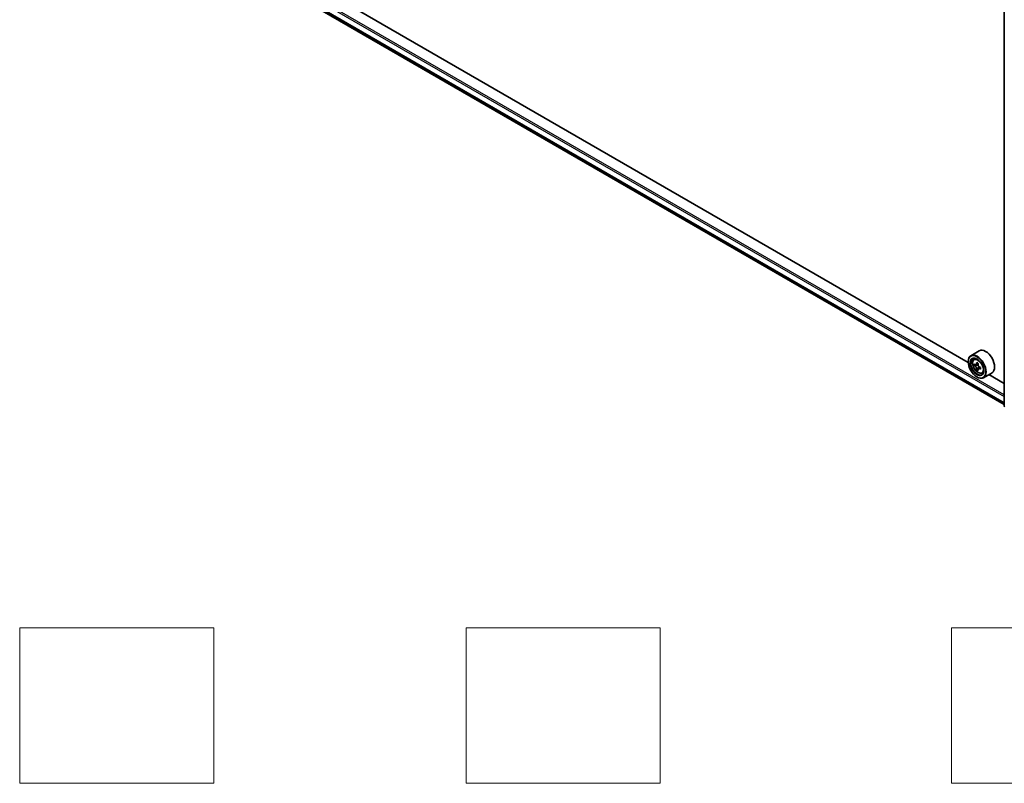
# Model space of a CAD drawing. Units: millimetres. Extents: x 36 to 8698, y 20 to 1425.
# Drawn here: x 257 to 384, y 311 to 409 of the extents above; entities that cross this region are included whole.
import ezdxf

# ---------------------------------------------------------------- set-up
doc = ezdxf.new("R2010")
doc.units = ezdxf.units.MM
doc.header["$LTSCALE"] = 2.5
for name, color, linetype, lineweight in [('Sketch Geometry (ISO)', 7, 'Continuous', 18), ('Visible (ISO)', 7, 'Continuous', 35), ('Visible Narrow (ISO)', 7, 'Continuous', 25)]:
    doc.layers.add(name, color=color, linetype=linetype, lineweight=lineweight)

msp = doc.modelspace()

# ---------------------------------------------------------------- linework, layer by layer
at = {"layer": 'Sketch Geometry (ISO)'}
for p, q in [((257.2519, 330.7251), (282.2519, 330.7251)), ((257.2519, 310.7251), (257.2519, 330.7251)), ((282.2519, 330.7251), (282.2519, 310.7251)), ((314.7519, 330.7251), (339.7519, 330.7251)), ((314.7519, 310.7251), (314.7519, 330.7251)), ((339.7519, 330.7251), (339.7519, 310.7251)), ((377.2519, 330.7251), (402.2519, 330.7251)), ((377.2519, 310.7251), (377.2519, 330.7251)), ((282.2519, 310.7251), (257.2519, 310.7251)), ((339.7519, 310.7251), (314.7519, 310.7251)), ((402.2519, 310.7251), (377.2519, 310.7251))]:
    msp.add_line(p, q, dxfattribs=at)
at = {"layer": 'Visible (ISO)'}
for p, q in [((384.0499, 359.2783), (384.0499, 422.5811)), ((285.3688, 416.4766), (384.0499, 359.5031)), ((379.4001, 364.8929), (290.1543, 416.419)), ((380.8289, 366.4045), (379.7361, 365.7735)), ((380.1391, 365.2911), (380.2907, 365.4243)), ((379.3972, 364.9873), (379.3972, 365.0244)), ((380.3766, 364.6046), (380.189, 364.4962)), ((380.6921, 364.7712), (380.4194, 364.6137)), ((380.4708, 364.6434), (380.6061, 364.5645)), ((380.6824, 364.0852), (380.4889, 363.9735)), ((380.9779, 364.2657), (380.7073, 364.1095)), ((380.758, 364.2997), (380.7573, 364.1384)), ((380.5222, 363.0389), (380.5543, 363.0203)), ((381.1562, 363.5295), (381.3473, 363.5942)), ((382.4653, 363.5702), (381.3725, 362.9393)), ((384.0499, 362.2083), (382.0782, 363.3467))]:
    msp.add_line(p, q, dxfattribs=at)
msp.add_arc((384.1863, 359.2783), 0.1364, 180, 231.051724, dxfattribs=at)
for centre, major_axis, ratio, start_param, end_param in [((381.6471, 364.9873), (0.8182, -1.4171), 0.57735027, 0, 3.14159265), ((380.5543, 364.3564), (0.8182, -1.4171), 0.57735027, 5.49778714, 10.21017612), ((380.5543, 364.3564), (0.5909, -1.0235), 0.57735027, 2.37524496, 7.049533), ((382.49, 365.9401), (-1.64, -2.8134), 0.57456087, 5.45655237, 5.54381854), ((382.8913, 365.5902), (3.3026, -0.0138), 0.58012626, 3.75651292, 3.82081428), ((382.8923, 365.8216), (-3.3026, 0.0138), 0.58012626, 0.61492027, 0.67922163), ((382.7913, 365.7645), (-1.6632, -2.8533), 0.57456087, 5.60878353, 5.67308489), ((382.7913, 365.7645), (-1.6632, -2.8533), 0.57456087, 5.32728602, 5.39158738), ((382.8898, 365.2431), (3.2565, -0.0136), 0.58012626, 3.88577927, 3.97304544), ((382.8937, 366.1687), (-3.2565, 0.0136), 0.58012626, 0.74418662, 0.83145279), ((380.6053, 364.3887), (0.108, -0.187), 0.57735027, 1.7826456, 2.3513747), ((382.9922, 365.6474), (1.6632, 2.8533), 0.57456087, 2.46719088, 2.53149223), ((382.9922, 365.6474), (1.6632, 2.8533), 0.57456087, 2.18569336, 2.24999472), ((380.6053, 364.3887), (0.108, -0.187), 0.57735027, 0.78057837, 1.33443791), ((382.8913, 365.5902), (3.3026, -0.0138), 0.58012626, 4.03801043, 4.10231179), ((382.8923, 365.8216), (-3.3026, 0.0138), 0.58012626, 0.89641778, 0.96071914), ((383.2935, 365.4718), (1.64, 2.8134), 0.57456087, 2.31495971, 2.40222588)]:
    msp.add_ellipse(centre, major_axis=major_axis, ratio=ratio, start_param=start_param, end_param=end_param, dxfattribs=at)
for major_axis in [(-0.7955, 1.3778), (0.6136, -1.0628)]:
    msp.add_ellipse((380.5222, 364.3378), major_axis=major_axis, ratio=0.57735027, dxfattribs=at)
for points, knots in [([(380.1391, 365.2911), (380.0903, 365.2482), (380.0515, 365.1935), (379.992, 365.0616), (379.9738, 364.9826), (379.9611, 364.8072), (379.9683, 364.71), (380.008, 364.5104), (380.0404, 364.4082), (380.1265, 364.2093), (380.18, 364.1126), (380.303, 363.9335), (380.3724, 363.8511), (380.5212, 363.7084), (380.6008, 363.6481), (380.7635, 363.557), (380.8468, 363.526), (381.0064, 363.5011), (381.0832, 363.5054), (381.1543, 363.5289), (381.1552, 363.5292), (381.1562, 363.5295)], [0.90516123, 0.90516123, 0.90516123, 0.90516123, 1.18365745, 1.18365745, 1.49547628, 1.49547628, 1.82911122, 1.82911122, 2.16345277, 2.16345277, 2.49553519, 2.49553519, 2.82738976, 2.82738976, 3.1612206, 3.1612206, 3.49594473, 3.49594473, 3.81264156, 3.81264156, 3.81686733, 3.81686733, 3.81686733, 3.81686733]), ([(380.4686, 364.1326), (380.4666, 364.1534), (380.4611, 364.1781), (380.4433, 364.2291), (380.431, 364.2555), (380.404, 364.3026), (380.3874, 364.3265), (380.3522, 364.3678), (380.3336, 364.3851), (380.3166, 364.3974)], [0, 0, 0, 0, 0.0179369429, 0.0179369429, 0.0358738858, 0.0358738858, 0.0538108287, 0.0538108287, 0.0717477716, 0.0717477716, 0.0717477716, 0.0717477716]), ([(380.3176, 364.6288), (380.3346, 364.6165), (380.3533, 364.6079), (380.3886, 364.6025), (380.4052, 364.6057), (380.4325, 364.6212), (380.445, 364.6345), (380.4631, 364.6701), (380.4688, 364.6925), (380.471, 364.7157)], [0, 0, 0, 0, 0.0179369429, 0.0179369429, 0.0358738858, 0.0358738858, 0.0538108287, 0.0538108287, 0.0717477716, 0.0717477716, 0.0717477716, 0.0717477716]), ([(380.8228, 364.1024), (380.8017, 364.1123), (380.7794, 364.1188), (380.7393, 364.1214), (380.7214, 364.1175), (380.6941, 364.1021), (380.6829, 364.0894), (380.6695, 364.0566), (380.6674, 364.0363), (380.6694, 364.0155)], [0, 0, 0, 0, 0.0179369429, 0.0179369429, 0.0358738858, 0.0358738858, 0.0538108287, 0.0538108287, 0.0717477716, 0.0717477716, 0.0717477716, 0.0717477716]), ([(380.6719, 364.5986), (380.6697, 364.5754), (380.6716, 364.5486), (380.6846, 364.4948), (380.6957, 364.4678), (380.7227, 364.4206), (380.7405, 364.3974), (380.7804, 364.3589), (380.8026, 364.3437), (380.8238, 364.3338)], [0, 0, 0, 0, 0.0179369429, 0.0179369429, 0.0358738858, 0.0358738858, 0.0538108287, 0.0538108287, 0.0717477716, 0.0717477716, 0.0717477716, 0.0717477716])]:
    msp.add_open_spline(points, degree=3, knots=knots, dxfattribs=at)
at = {"layer": 'Visible Narrow (ISO)'}
for p, q in [((284.5806, 417.9297), (384.0499, 360.5011)), ((384.0499, 360.7238), (284.6771, 418.0967)), ((384.0499, 359.7115), (284.5806, 417.1401)), ((284.5955, 417.1012), (384.0499, 359.6812)), ((384.0499, 359.5035), (285.3649, 416.4793)), ((380.3166, 364.3974), (380.6061, 364.5645)), ((380.758, 364.2997), (380.4686, 364.1326)), ((380.471, 364.7157), (380.6383, 364.8123)), ((380.9916, 364.1998), (380.8228, 364.1024))]:
    msp.add_line(p, q, dxfattribs=at)
msp.add_ellipse((380.6551, 364.4146), major_axis=(-0.4802, 0.8318), ratio=0.57735027, dxfattribs=at)
for centre, major_axis, start_param, end_param in [((380.7064, 364.4442), (-0.5119, 0.8866), 5.85940152, 6.39812858), ((380.7064, 364.4442), (0.5119, -0.8866), 6.16824203, 6.70696909), ((384.1863, 359.2783), (-0.1364, 0), 0, 0.78539816)]:
    msp.add_ellipse(centre, major_axis=major_axis, ratio=0.57735027, start_param=start_param, end_param=end_param, dxfattribs=at)

doc.saveas('drawing.dxf')
